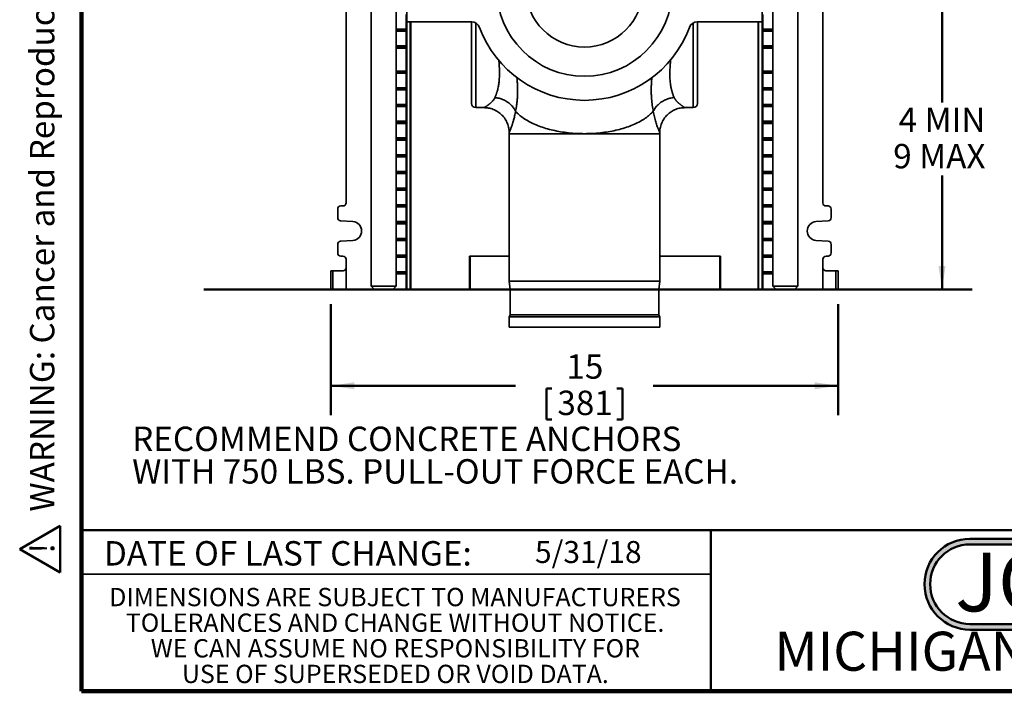
# Model space of a CAD drawing. Units: inches. Extents: x 0.1 to 8.4, y 0.1 to 10.9.
# Drawn here: x 0.1 to 4.3, y 0.1 to 2.9 of the extents above; entities that cross this region are included whole.
import ezdxf

# ---------------------------------------------------------------- set-up
doc = ezdxf.new("R2010")
doc.units = ezdxf.units.IN
doc.header["$MEASUREMENT"] = 0
doc.layers.add('WALL', color=7, linetype='Continuous', lineweight=50)
doc.styles.add('SLDTEXTSTYLE0', font='TXT', dxfattribs={"width": 0.605})
doc.styles.add('SLDTEXTSTYLE1', font='TXT', dxfattribs={"width": 0.7})
doc.dimstyles.new('SLDDIMSTYLE0', dxfattribs={"dimtxt": 0.101115, "dimasz": 0.1, "dimexe": 0, "dimexo": 0.0625, "dimgap": 0.025279, "dimtad": 0, "dimtih": 1, "dimtoh": 1, "dimdec": 0, "dimlfac": 7, "dimrnd": 1e-09, "dimzin": 12, "dimdsep": 46, "dimlunit": 5, "dimtxsty": 'SLDTEXTSTYLE0', "dimsah": 1, "dimcen": 0.09, "dimadec": 0, "dimazin": 3, "dimtfac": 1, "dimtdec": 3, "dimtofl": 0, "dimtmove": 0, "dimatfit": 3, "dimfxl": 0, "dimfrac": 2, "dimtolj": 1, "dimtzin": 12, "dimarcsym": 0})

# ---------------------------------------------------------------- blocks, each defined once
blk = doc.blocks.new('SW_NOTE_0')
at = {"layer": 'WALL', "color": 0}
for p, q in [((-0.1203, 0.0089), (0.0289, 0.2672)), ((0.0289, 0.2672), (0.178, 0.0089)), ((0.178, 0.0089), (-0.1203, 0.0089))]:
    blk.add_line(p, q, dxfattribs=at)
at = {"layer": 'WALL', "color": 0, "insert": (0.0342, 0.2014), "char_height": 0.1562, "attachment_point": 2, "style": 'SLDTEXTSTYLE0'}
blk.add_mtext('!', dxfattribs=at)
blk = doc.blocks.new('prop 65')
at = {"layer": 'WALL', "color": 7}
blk.add_blockref('SW_NOTE_0', (0.1268, -0.0212), dxfattribs=at)
at = {"layer": 'WALL', "insert": (0.3958, 0.1802), "char_height": 0.15625, "attachment_point": 1, "style": 'SLDTEXTSTYLE0'}
blk.add_mtext('WARNING: Cancer and Reproductive Harm - www.P65Warnings.ca.gov', dxfattribs=at)
blk = doc.blocks.new('JOSAM')
at = {"layer": 'WALL'}
h = blk.add_hatch(color=256, dxfattribs=at)
edge = h.paths.add_edge_path(flags=0)
edge.add_line((5.0836, 0.7136), (4.0768, 0.7136))
edge.add_arc((4.0768, 0.5197), 0.194, 90, 270)
edge.add_line((4.0768, 0.3257), (5.0836, 0.3257))
edge.add_arc((5.0836, 0.5197), 0.194, 270, 450)
edge = h.paths.add_edge_path(flags=0)
edge.add_arc((5.0836, 0.5197), 0.17, -90, 90, ccw=False)
edge.add_line((5.0836, 0.3497), (4.0768, 0.3497))
edge.add_arc((4.0768, 0.5197), 0.17, 90, 270, ccw=False)
edge.add_line((4.0768, 0.6897), (5.0836, 0.6897))
for p, q in [((4.0768, 0.7136), (5.0836, 0.7136)), ((4.0768, 0.6897), (5.0836, 0.6897)), ((4.0768, 0.3497), (5.0836, 0.3497)), ((4.0768, 0.3257), (5.0836, 0.3257))]:
    blk.add_line(p, q, dxfattribs=at)
for centre, radius, start, end in [((4.0768, 0.5197), 0.194, 90, 270), ((4.0768, 0.5197), 0.17, 90, 270), ((5.0836, 0.5197), 0.194, 270, 90), ((5.0836, 0.5197), 0.17, 270, 90)]:
    blk.add_arc(centre, radius, start, end, dxfattribs=at)
at = {"layer": 'WALL', "insert": (4.5754, 0.6538), "char_height": 0.25, "attachment_point": 2, "style": 'SLDTEXTSTYLE1'}
blk.add_mtext('JOSAM', dxfattribs=at)
blk = doc.blocks.new('SW_NOTE_3')
at = {"layer": 'WALL', "color": 0, "char_height": 0.104167, "attachment_point": 1, "style": 'SLDTEXTSTYLE0'}
for s, insert in [('RECOMMEND CONCRETE ANCHORS', (0, 0.1343)), ('WITH 750 LBS. PULL-OUT FORCE EACH.', (0, -0.0046))]:
    blk.add_mtext(s, dxfattribs=dict(at, insert=insert))
blk = doc.blocks.new('SW_NOTE_4')
at = {"color": 0, "linetype": 'Continuous', "lineweight": 0, "char_height": 0.078125, "attachment_point": 2, "style": 'SLDTEXTSTYLE0'}
for s, insert in [('DIMENSIONS ARE SUBJECT TO MANUFACTURERS', (1.2866, 0.1007)), ('TOLERANCES AND CHANGE WITHOUT NOTICE.', (1.287, -0.0087)), ('WE CAN ASSUME NO RESPONSIBILITY FOR', (1.2882, -0.118)), ('USE OF SUPERSEDED OR VOID DATA.', (1.2882, -0.2274))]:
    blk.add_mtext(s, dxfattribs=dict(at, insert=insert))
blk = doc.blocks.new('_D')
at = {"layer": 'WALL'}
for p, q in [((3.2512, 3.0635), (4.1974, 3.0635)), ((4.0724, 3.0635), (4.0724, 2.5759)), ((4.0724, 1.7778), (4.0724, 2.2654))]:
    blk.add_line(p, q, dxfattribs=at)
for points in [[(4.0724, 3.0635), (4.0574, 2.9635), (4.0874, 2.9635)], [(4.0724, 1.7778), (4.0874, 1.8778), (4.0574, 1.8778)]]:
    blk.add_solid(points, dxfattribs=at)
at = {"layer": 'WALL', "char_height": 0.10417, "attachment_point": 1, "style": 'SLDTEXTSTYLE0'}
for s, insert in [('4 MIN', (3.8872, 2.5549)), ('9 MAX', (3.864, 2.3997))]:
    blk.add_mtext(s, dxfattribs=dict(at, insert=insert))
blk = doc.blocks.new('_D_1')
at = {"layer": 'WALL'}
for p, q in [((1.4633, 1.7153), (1.4633, 1.2421)), ((3.6284, 1.7153), (3.6284, 1.2421)), ((1.4633, 1.3671), (2.2519, 1.3671)), ((2.3839, 1.3554), (2.3839, 1.2235)), ((2.3839, 1.3554), (2.407, 1.3554)), ((2.7078, 1.3554), (2.6847, 1.3554)), ((2.7078, 1.3554), (2.7078, 1.2235)), ((3.6284, 1.3671), (2.8398, 1.3671)), ((2.3839, 1.2235), (2.407, 1.2235)), ((2.7078, 1.2235), (2.6847, 1.2235))]:
    blk.add_line(p, q, dxfattribs=at)
for points in [[(1.4633, 1.3671), (1.5633, 1.3521), (1.5633, 1.3821)], [(3.6284, 1.3671), (3.5284, 1.3821), (3.5284, 1.3521)]]:
    blk.add_solid(points, dxfattribs=at)
at = {"layer": 'WALL', "char_height": 0.10417, "attachment_point": 1, "style": 'SLDTEXTSTYLE0'}
for s, insert in [('15', (2.4687, 1.5014)), ('381', (2.4302, 1.3462))]:
    blk.add_mtext(s, dxfattribs=dict(at, insert=insert))

msp = doc.modelspace()

# ---------------------------------------------------------------- linework, layer by layer
at = {"color": 7, "linetype": 'Continuous', "lineweight": 100}
for p, q in [((0.3984375, 0.0625), (0.3984375, 10.9375)), ((8.3984375, 0.0625), (0.3984375, 0.0625))]:
    msp.add_line(p, q, dxfattribs=at)
at = {"color": 7, "linetype": 'Continuous', "lineweight": 35}
for p, q in [((1.63512998, 4.05458903), (1.63512998, 1.79208899)), ((1.74227285, 1.79208899), (1.74227285, 4.05458903)), ((3.34941571, 4.05458903), (3.34941571, 1.79208899)), ((3.45655858, 1.79208899), (3.45655858, 4.05458903)), ((1.5279183, 3.37155328), (1.5279183, 2.14833904)), ((3.56377026, 2.14833904), (3.56377026, 3.37155328)), ((1.78678651, 3.01744802), (1.78678651, 1.77780332)), ((3.30490206, 1.77780332), (3.30490206, 3.01744802)), ((1.7850344, 2.95191044), (1.7850344, 2.88941044)), ((3.30665416, 2.88941044), (3.30665416, 2.95191044)), ((1.79584428, 2.92066044), (2.06450815, 2.92066044)), ((1.8021171, 2.92066044), (1.8021171, 1.77780332)), ((1.80386912, 2.92066044), (1.80386912, 1.77780332)), ((2.06370141, 2.77780329), (2.06370141, 2.92066044)), ((3.02718041, 2.92066044), (3.29584428, 2.92066044)), ((3.02798715, 2.92066044), (3.02798715, 2.57244616)), ((3.28781944, 1.77780332), (3.28781944, 2.92066044)), ((3.28957146, 1.77780332), (3.28957146, 2.92066044)), ((1.74227285, 2.88941044), (1.7850344, 2.88941044)), ((1.78565383, 2.88494614), (1.74227285, 2.88494614)), ((1.7850344, 2.88048187), (1.74227285, 2.88048187)), ((1.78565383, 2.88494614), (1.7850344, 2.88941044)), ((1.7850344, 2.88048187), (1.78565383, 2.88494614)), ((1.7850344, 2.88048187), (1.7850344, 2.81798187)), ((3.30603473, 2.88494614), (3.30665416, 2.88941044)), ((3.30603473, 2.88494614), (3.34941571, 2.88494614)), ((3.30665416, 2.88048187), (3.30603473, 2.88494614)), ((3.34941571, 2.88941044), (3.30665416, 2.88941044)), ((3.30665416, 2.81798187), (3.30665416, 2.88048187)), ((3.30665416, 2.88048187), (3.34941571, 2.88048187)), ((1.74227285, 2.81798187), (1.7850344, 2.81798187)), ((1.78565383, 2.81351758), (1.7850344, 2.81798187)), ((3.30603473, 2.81351758), (3.30665416, 2.81798187)), ((3.34941571, 2.81798187), (3.30665416, 2.81798187)), ((1.78565383, 2.81351758), (1.74227285, 2.81351758)), ((1.7850344, 2.80905328), (1.74227285, 2.80905328)), ((1.7850344, 2.80905328), (1.78565383, 2.81351758)), ((1.7850344, 2.80905328), (1.7850344, 2.71083902)), ((2.06370141, 2.57244616), (2.06370141, 2.77780329)), ((3.30665416, 2.80905328), (3.30603473, 2.81351758)), ((3.30603473, 2.81351758), (3.34941571, 2.81351758)), ((3.30665416, 2.71083902), (3.30665416, 2.80905328)), ((3.30665416, 2.80905328), (3.34941571, 2.80905328)), ((1.7850344, 2.71083902), (1.74227285, 2.71083902)), ((1.78565383, 2.70637471), (1.74227285, 2.70637471)), ((1.74227285, 2.70191044), (1.7850344, 2.70191044)), ((1.7850344, 2.71083902), (1.78565383, 2.70637471)), ((1.78565383, 2.70637471), (1.7850344, 2.70191044)), ((1.7850344, 2.70191044), (1.7850344, 2.63941041)), ((3.30665416, 2.71083902), (3.30603473, 2.70637471)), ((3.30603473, 2.70637471), (3.34941571, 2.70637471)), ((3.30603473, 2.70637471), (3.30665416, 2.70191044)), ((3.30665416, 2.71083902), (3.34941571, 2.71083902)), ((3.30665416, 2.63941041), (3.30665416, 2.70191044)), ((3.34941571, 2.70191044), (3.30665416, 2.70191044)), ((1.7850344, 2.63941041), (1.74227285, 2.63941041)), ((1.78565383, 2.63494614), (1.74227285, 2.63494614)), ((1.74227285, 2.63048187), (1.7850344, 2.63048187)), ((1.7850344, 2.63941041), (1.78565383, 2.63494614)), ((1.78565383, 2.63494614), (1.7850344, 2.63048187)), ((1.7850344, 2.63048187), (1.7850344, 2.56798185)), ((3.30665416, 2.63941041), (3.30603473, 2.63494614)), ((3.30603473, 2.63494614), (3.34941571, 2.63494614)), ((3.30603473, 2.63494614), (3.30665416, 2.63048187)), ((3.30665416, 2.63941041), (3.34941571, 2.63941041)), ((3.30665416, 2.56798185), (3.30665416, 2.63048187)), ((3.34941571, 2.63048187), (3.30665416, 2.63048187)), ((1.7850344, 2.56798185), (1.74227285, 2.56798185)), ((1.7850344, 2.56798185), (1.78565383, 2.56351758)), ((3.30665416, 2.56798185), (3.30603473, 2.56351758)), ((3.30665416, 2.56798185), (3.34941571, 2.56798185)), ((1.78565383, 2.56351758), (1.74227285, 2.56351758)), ((1.74227285, 2.5590533), (1.7850344, 2.5590533)), ((1.78565383, 2.56351758), (1.7850344, 2.5590533)), ((1.7850344, 2.5590533), (1.7850344, 2.49655328)), ((2.08155859, 2.55458899), (2.11727302, 2.55458899)), ((2.11750688, 2.55477689), (2.11727285, 2.55458899)), ((2.97441572, 2.55458899), (2.97418419, 2.55477639)), ((2.97441609, 2.55458899), (3.01012998, 2.55458899)), ((3.30603473, 2.56351758), (3.34941571, 2.56351758)), ((3.30603473, 2.56351758), (3.30665416, 2.5590533)), ((3.30665416, 2.49655328), (3.30665416, 2.5590533)), ((3.34941571, 2.5590533), (3.30665416, 2.5590533)), ((1.7850344, 2.49655328), (1.74227285, 2.49655328)), ((1.78565383, 2.49208901), (1.74227285, 2.49208901)), ((1.74227285, 2.48762474), (1.7850344, 2.48762474)), ((1.7850344, 2.49655328), (1.78565383, 2.49208901)), ((1.78565383, 2.49208901), (1.7850344, 2.48762474)), ((1.7850344, 2.48762474), (1.7850344, 2.42512472)), ((3.30665416, 2.49655328), (3.30603473, 2.49208901)), ((3.30603473, 2.49208901), (3.34941571, 2.49208901)), ((3.30603473, 2.49208901), (3.30665416, 2.48762474)), ((3.30665416, 2.49655328), (3.34941571, 2.49655328)), ((3.30665416, 2.42512472), (3.30665416, 2.48762474)), ((3.34941571, 2.48762474), (3.30665416, 2.48762474)), ((2.22441572, 2.44744616), (2.22458044, 2.44774758)), ((2.22441572, 2.44347414), (2.54584428, 2.44347414)), ((2.22441572, 2.44331474), (2.22441572, 1.81351758)), ((2.54584428, 2.44347414), (2.86727285, 2.44347414)), ((2.86727285, 1.81351758), (2.86727285, 2.44330925)), ((1.7850344, 2.42512472), (1.74227285, 2.42512472)), ((1.78565383, 2.42066045), (1.74227285, 2.42066045)), ((1.74227285, 2.41619613), (1.7850344, 2.41619613)), ((1.7850344, 2.42512472), (1.78565383, 2.42066045)), ((1.78565383, 2.42066045), (1.7850344, 2.41619613)), ((1.7850344, 2.41619613), (1.7850344, 2.35369615)), ((3.30665416, 2.42512472), (3.30603473, 2.42066045)), ((3.30603473, 2.42066045), (3.34941571, 2.42066045)), ((3.30603473, 2.42066045), (3.30665416, 2.41619613)), ((3.30665416, 2.42512472), (3.34941571, 2.42512472)), ((3.30665416, 2.35369615), (3.30665416, 2.41619613)), ((3.34941571, 2.41619613), (3.30665416, 2.41619613)), ((1.7850344, 2.35369615), (1.74227285, 2.35369615)), ((1.78565383, 2.34923184), (1.74227285, 2.34923184)), ((1.74227285, 2.34476761), (1.7850344, 2.34476761)), ((1.7850344, 2.35369615), (1.78565383, 2.34923184)), ((1.78565383, 2.34923184), (1.7850344, 2.34476761)), ((1.7850344, 2.34476761), (1.7850344, 2.28226755)), ((3.30665416, 2.35369615), (3.30603473, 2.34923184)), ((3.30603473, 2.34923184), (3.34941571, 2.34923184)), ((3.30603473, 2.34923184), (3.30665416, 2.34476761)), ((3.30665416, 2.35369615), (3.34941571, 2.35369615)), ((3.30665416, 2.28226755), (3.30665416, 2.34476761)), ((3.34941571, 2.34476761), (3.30665416, 2.34476761)), ((1.7850344, 2.28226755), (1.74227285, 2.28226755)), ((1.78565383, 2.27780332), (1.74227285, 2.27780332)), ((1.74227285, 2.273339), (1.7850344, 2.273339)), ((1.7850344, 2.28226755), (1.78565383, 2.27780332)), ((1.78565383, 2.27780332), (1.7850344, 2.273339)), ((1.7850344, 2.273339), (1.7850344, 2.21083902)), ((3.30665416, 2.28226755), (3.30603473, 2.27780332)), ((3.30603473, 2.27780332), (3.34941571, 2.27780332)), ((3.30603473, 2.27780332), (3.30665416, 2.273339)), ((3.30665416, 2.28226755), (3.34941571, 2.28226755)), ((3.30665416, 2.21083902), (3.30665416, 2.273339)), ((3.34941571, 2.273339), (3.30665416, 2.273339)), ((1.7850344, 2.21083902), (1.74227285, 2.21083902)), ((1.78565383, 2.20637471), (1.74227285, 2.20637471)), ((1.74227285, 2.20191039), (1.7850344, 2.20191039)), ((1.7850344, 2.21083902), (1.78565383, 2.20637471)), ((1.78565383, 2.20637471), (1.7850344, 2.20191039)), ((1.7850344, 2.20191039), (1.7850344, 2.13941042)), ((3.30665416, 2.21083902), (3.30603473, 2.20637471)), ((3.30603473, 2.20637471), (3.34941571, 2.20637471)), ((3.30603473, 2.20637471), (3.30665416, 2.20191039)), ((3.30665416, 2.21083902), (3.34941571, 2.21083902)), ((3.30665416, 2.13941042), (3.30665416, 2.20191039)), ((3.34941571, 2.20191039), (3.30665416, 2.20191039)), ((1.49237635, 2.12155333), (1.49237635, 2.08493603)), ((1.51459006, 2.13494619), (1.50570459, 2.13494619)), ((1.7850344, 2.13941042), (1.74227285, 2.13941042)), ((1.78565383, 2.13494619), (1.74227285, 2.13494619)), ((1.74227285, 2.13048187), (1.7850344, 2.13048187)), ((1.7850344, 2.13941042), (1.78565383, 2.13494619)), ((1.78565383, 2.13494619), (1.7850344, 2.13048187)), ((1.7850344, 2.13048187), (1.7850344, 2.06798189)), ((3.30665416, 2.13941042), (3.30603473, 2.13494619)), ((3.30603473, 2.13494619), (3.34941571, 2.13494619)), ((3.30603473, 2.13494619), (3.30665416, 2.13048187)), ((3.30665416, 2.13941042), (3.34941571, 2.13941042)), ((3.30665416, 2.06798189), (3.30665416, 2.13048187)), ((3.34941571, 2.13048187), (3.30665416, 2.13048187)), ((3.58598397, 2.13494619), (3.5770985, 2.13494619)), ((3.59931221, 2.08493603), (3.59931221, 2.12155333)), ((1.50477574, 2.07157569), (1.55736142, 2.06788417)), ((1.7850344, 2.06798189), (1.74227285, 2.06798189)), ((1.78565383, 2.06351758), (1.74227285, 2.06351758)), ((1.7850344, 2.06798189), (1.78565383, 2.06351758)), ((1.78565383, 2.06351758), (1.7850344, 2.05905326)), ((3.30665416, 2.06798189), (3.30603473, 2.06351758)), ((3.30603473, 2.06351758), (3.34941571, 2.06351758)), ((3.30603473, 2.06351758), (3.30665416, 2.05905326)), ((3.30665416, 2.06798189), (3.34941571, 2.06798189)), ((3.53432714, 2.06788417), (3.58691282, 2.07157569)), ((1.74227285, 2.05905326), (1.7850344, 2.05905326)), ((1.7850344, 2.05905326), (1.7850344, 1.99655328)), ((3.30665416, 1.99655328), (3.30665416, 2.05905326)), ((3.34941571, 2.05905326), (3.30665416, 2.05905326)), ((1.55736142, 1.98772238), (1.50477574, 1.98403086)), ((1.7850344, 1.99655328), (1.74227285, 1.99655328)), ((1.78565383, 1.99208897), (1.74227285, 1.99208897)), ((1.74227285, 1.98762474), (1.7850344, 1.98762474)), ((1.7850344, 1.99655328), (1.78565383, 1.99208897)), ((1.78565383, 1.99208897), (1.7850344, 1.98762474)), ((1.7850344, 1.98762474), (1.7850344, 1.92512468)), ((3.30665416, 1.99655328), (3.30603473, 1.99208897)), ((3.30603473, 1.99208897), (3.34941571, 1.99208897)), ((3.30603473, 1.99208897), (3.30665416, 1.98762474)), ((3.30665416, 1.99655328), (3.34941571, 1.99655328)), ((3.30665416, 1.92512468), (3.30665416, 1.98762474)), ((3.34941571, 1.98762474), (3.30665416, 1.98762474)), ((3.58691282, 1.98403086), (3.53432714, 1.98772238)), ((1.49237635, 1.9706706), (1.49237635, 1.93405331)), ((3.59931221, 1.93405331), (3.59931221, 1.9706706)), ((1.50570459, 1.92066045), (1.51459006, 1.92066045)), ((1.5279183, 1.90726759), (1.5279183, 1.87155333)), ((1.7850344, 1.92512468), (1.74227285, 1.92512468)), ((1.78565383, 1.92066045), (1.74227285, 1.92066045)), ((1.74227285, 1.91619613), (1.7850344, 1.91619613)), ((1.7850344, 1.92512468), (1.78565383, 1.92066045)), ((1.78565383, 1.92066045), (1.7850344, 1.91619613)), ((1.7850344, 1.91619613), (1.7850344, 1.85369615)), ((2.05477287, 1.92066045), (2.05477287, 1.77780332)), ((2.05477287, 1.92066045), (2.05762999, 1.92066045)), ((2.05762999, 1.92066045), (2.05762999, 1.77780332)), ((2.05762999, 1.92066045), (2.22441572, 1.92066045)), ((2.86727285, 1.92066045), (3.12334427, 1.92066045)), ((3.12334427, 1.92066045), (3.12334427, 1.77780332)), ((3.12334427, 1.92066045), (3.12620143, 1.92066045)), ((3.12620143, 1.92066045), (3.12620143, 1.77780332)), ((3.30665416, 1.92512468), (3.30603473, 1.92066045)), ((3.30603473, 1.92066045), (3.34941571, 1.92066045)), ((3.30603473, 1.92066045), (3.30665416, 1.91619613)), ((3.30665416, 1.92512468), (3.34941571, 1.92512468)), ((3.30665416, 1.85369615), (3.30665416, 1.91619613)), ((3.34941571, 1.91619613), (3.30665416, 1.91619613)), ((3.56377026, 1.87155333), (3.56377026, 1.90726759)), ((3.5770985, 1.92066045), (3.58598397, 1.92066045)), ((1.46327542, 1.85816047), (1.46327542, 1.77780332)), ((1.46327542, 1.85816047), (1.47196478, 1.85816047)), ((1.47196478, 1.85816047), (1.47196478, 1.77780332)), ((1.47196478, 1.85816047), (1.51557565, 1.85816047)), ((1.5279183, 1.87155333), (1.5279183, 1.77780332)), ((1.7850344, 1.85369615), (1.74227285, 1.85369615)), ((1.7850344, 1.85369615), (1.78565383, 1.84923184)), ((3.30665416, 1.85369615), (3.30603473, 1.84923184)), ((3.30665416, 1.85369615), (3.34941571, 1.85369615)), ((3.56377026, 1.77780332), (3.56377026, 1.87155333)), ((3.57611291, 1.85816047), (3.61972378, 1.85816047)), ((3.61972378, 1.77780332), (3.61972378, 1.85816047)), ((3.61972378, 1.85816047), (3.62841314, 1.85816047)), ((3.62841314, 1.77780332), (3.62841314, 1.85816047)), ((1.78565383, 1.84923184), (1.74227285, 1.84923184)), ((1.74227285, 1.84476761), (1.7850344, 1.84476761)), ((1.78565383, 1.84923184), (1.7850344, 1.84476761)), ((1.7850344, 1.84476761), (1.7850344, 1.77780332)), ((2.22441572, 1.81351758), (2.22887999, 1.77780332)), ((2.86727285, 1.81351758), (2.22441572, 1.81351758)), ((2.86280857, 1.77780332), (2.86727285, 1.81351758)), ((3.30603473, 1.84923184), (3.34941571, 1.84923184)), ((3.30603473, 1.84923184), (3.30665416, 1.84476761)), ((3.30665416, 1.77780332), (3.30665416, 1.84476761)), ((3.34941571, 1.84476761), (3.30665416, 1.84476761)), ((1.47196478, 1.77780332), (1.46327542, 1.77780332)), ((1.5279183, 1.77780332), (1.47196478, 1.77780332)), ((1.64941573, 1.77780332), (1.5279183, 1.77780332)), ((1.63512998, 1.79208899), (1.64941573, 1.77780332)), ((1.63512998, 1.79208899), (1.69697684, 1.79208899)), ((1.69477007, 1.77780332), (1.64941573, 1.77780332)), ((1.72798718, 1.77780332), (1.69477007, 1.77780332)), ((1.69697684, 1.79208899), (1.74227285, 1.79208899)), ((1.72798718, 1.77780332), (1.74227285, 1.79208899)), ((1.72798718, 1.77780332), (1.7850344, 1.77780332)), ((1.7850344, 1.77780332), (1.78678651, 1.77780332)), ((1.78678651, 1.77780332), (1.8021171, 1.77780332)), ((1.8021171, 1.77780332), (1.80386912, 1.77780332)), ((2.05477287, 1.77780332), (2.05762999, 1.77780332)), ((2.05762999, 1.77780332), (2.22887999, 1.77780332)), ((2.22887999, 1.77780332), (2.22887999, 1.67066045)), ((2.86280857, 1.77780332), (2.22887999, 1.77780332)), ((2.86280857, 1.67066045), (2.86280857, 1.77780332)), ((2.86280857, 1.77780332), (3.12334427, 1.77780332)), ((3.12334427, 1.77780332), (3.12620143, 1.77780332)), ((3.28781944, 1.77780332), (3.28957146, 1.77780332)), ((3.30490206, 1.77780332), (3.28957146, 1.77780332)), ((3.30490206, 1.77780332), (3.30665416, 1.77780332)), ((3.36370139, 1.77780332), (3.30665416, 1.77780332)), ((3.34941571, 1.79208899), (3.36370139, 1.77780332)), ((3.34941571, 1.79208899), (3.41102858, 1.79208899)), ((3.40888425, 1.77780332), (3.36370139, 1.77780332)), ((3.44227283, 1.77780332), (3.40888425, 1.77780332)), ((3.41102858, 1.79208899), (3.45655858, 1.79208899)), ((3.44227283, 1.77780332), (3.45655858, 1.79208899)), ((3.44227283, 1.77780332), (3.56377026, 1.77780332)), ((3.61972378, 1.77780332), (3.56377026, 1.77780332)), ((3.62841314, 1.77780332), (3.61972378, 1.77780332)), ((2.22887999, 1.67066045), (2.22441572, 1.6617319)), ((2.22441572, 1.6617319), (2.22441572, 1.61708901)), ((2.86727285, 1.6617319), (2.22441572, 1.6617319)), ((2.86280857, 1.67066045), (2.22887999, 1.67066045)), ((2.86727285, 1.6617319), (2.86280857, 1.67066045)), ((2.86727285, 1.61708901), (2.86727285, 1.6617319)), ((2.86727285, 1.61708901), (2.22441572, 1.61708901)), ((0.3984375, 0.5625), (3.0859375, 0.5625))]:
    msp.add_line(p, q, dxfattribs=at)
at = {"color": 8, "linetype": 'Continuous', "lineweight": 35}
for p, q in [((2.08155859, 2.91632756), (2.08155859, 2.77780329)), ((3.01012998, 2.55458899), (3.01012998, 2.91632756)), ((2.08155859, 2.77780329), (2.08155859, 2.55458899))]:
    msp.add_line(p, q, dxfattribs=at)
at = {"color": 7, "linetype": 'Continuous', "lineweight": 50}
for p, q in [((0.3984375, 0.75), (8.3984375, 0.75)), ((3.0859375, 0.75), (3.0859375, 0.0625))]:
    msp.add_line(p, q, dxfattribs=at)
at = {"color": 7, "linetype": 'Continuous', "lineweight": 35, "flags": 128}
for points in [[(2.25165031, 2.53944621), (2.25523778, 2.53551496), (2.25903535, 2.53163337), (2.26304025, 2.5278042), (2.2672496, 2.52403025), (2.27166034, 2.52031431), (2.27626929, 2.51665896), (2.28107313, 2.51306688), (2.28606837, 2.50954068), (2.29125141, 2.5060829), (2.29661848, 2.50269603), (2.30216573, 2.49938254), (2.30788914, 2.49614484), (2.31378459, 2.49298522), (2.31984779, 2.48990601), (2.32607434, 2.48690939), (2.3324598, 2.48399755), (2.33899949, 2.48117261), (2.34568873, 2.4784366), (2.35252265, 2.47579152), (2.35949633, 2.47323925), (2.36660473, 2.47078161), (2.3738427, 2.46842047), (2.38120501, 2.46615743), (2.38868634, 2.4639942), (2.39628129, 2.46193231), (2.40398436, 2.45997324), (2.41178997, 2.45811843), (2.4196925, 2.45636926), (2.42768622, 2.45472691), (2.43576537, 2.45319262), (2.44392409, 2.45176746), (2.45215649, 2.4504525), (2.46045662, 2.44924872), (2.46881847, 2.4481569), (2.47723601, 2.44717789), (2.48570315, 2.4463124), (2.49421376, 2.44556102), (2.5027617, 2.44492432), (2.51134078, 2.44440278), (2.51994481, 2.44399673), (2.52856756, 2.44370646), (2.5372028, 2.44353226), (2.54584428, 2.44347414)], [(2.54584428, 2.44347414), (2.55447116, 2.44353205), (2.56309182, 2.4437057), (2.57170005, 2.44399497), (2.58028966, 2.44439964), (2.58885445, 2.44491942), (2.59738825, 2.44555398), (2.60588491, 2.44630285), (2.61433832, 2.44716545), (2.62274238, 2.44814115), (2.63109104, 2.44922932), (2.63937828, 2.45042912), (2.64759812, 2.45173968), (2.65574467, 2.45316011), (2.66381203, 2.45468932), (2.6717944, 2.45632627), (2.67968602, 2.45806974), (2.68748121, 2.45991847), (2.69517437, 2.46187112), (2.70275993, 2.46392636), (2.71023244, 2.46608263), (2.71758651, 2.46833838), (2.72481684, 2.47069206), (2.73191824, 2.47314187), (2.73888558, 2.47568613), (2.74571382, 2.47832295), (2.75239807, 2.48105046), (2.75893351, 2.48386668), (2.76531542, 2.4867696), (2.77153921, 2.48975708), (2.77760039, 2.49282703), (2.78349459, 2.49597723), (2.78921758, 2.49920541), (2.79476522, 2.50250918), (2.80013354, 2.5058862), (2.80531863, 2.50933409), (2.81031678, 2.51285028), (2.81512438, 2.5164323), (2.81973797, 2.52007755), (2.82415425, 2.5237834), (2.82837, 2.52754715), (2.83238221, 2.53136614), (2.83618796, 2.5352376), (2.83978454, 2.53915875)]]:
    msp.add_lwpolyline(points, dxfattribs=at)
at = {"color": 7, "linetype": 'Continuous', "lineweight": 35}
for radius in [0.375, 0.25]:
    msp.add_circle((2.54584428, 3.06351758), radius, dxfattribs=at)
for centre, radius, start, end in [((1.79584428, 2.95637472), 0.03571429, 255.308245, 270), ((2.06450815, 2.88494615), 0.03571429, 20.3544064, 90), ((3.02718041, 2.88494615), 0.03571429, 90, 159.6455936), ((3.29584428, 2.95637472), 0.03571429, 270, 284.691755), ((2.54584428, 3.06351758), 0.47767857, 200.3544064, 339.6455936), ((2.08155857, 2.57244615), 0.01785714, 180, 270), ((3.01013, 2.57244615), 0.01785714, 270, 0), ((1.51456083, 2.14830367), 0.01335752, 270.12537976, 0.15172256), ((3.57713388, 2.14830979), 0.01336365, 179.87458586, 269.84831181), ((1.50574022, 2.12158234), 0.0133639, 90.15272716, 180.12437517), ((3.58595456, 2.12158852), 0.0133577, 359.84904646, 89.87385122), ((1.50573928, 2.08490387), 0.01336296, 179.86210467, 265.86511829), ((1.55440354, 2.02780327), 0.04018989, 274.22064882, 85.77935118), ((3.53728499, 2.02780327), 0.04018989, 94.2206007, 265.7793993), ((3.58594308, 2.08490963), 0.01336916, 274.15963083, 0.11314621), ((1.50574535, 1.97069705), 0.01336902, 94.15909431, 180.11332431), ((3.58594929, 1.97070268), 0.01336296, 359.86246258, 85.86511879), ((1.50573386, 1.93401797), 0.01335755, 179.84841747, 269.87448021), ((3.5859485, 1.93402414), 0.01336374, 270.15206195, 0.12504037), ((1.51455468, 1.90729684), 0.01336365, 359.87458586, 89.84831181), ((3.57712777, 1.90730292), 0.01335755, 90.12553286, 180.15156947)]:
    msp.add_arc(centre, radius, start, end, dxfattribs=at)
for centre, start_param, end_param in [((1.51557563, 1.87155329), 3.1415926536, 4.7123889804), ((3.57611294, 1.87155329), 1.5707963268, 3.1415926536)]:
    msp.add_ellipse(centre, major_axis=(0, 0.01339286), ratio=0.9215881163, start_param=start_param, end_param=end_param, dxfattribs=at)
at = {"color": 8, "linetype": 'Continuous', "lineweight": 35}
for points, knots in [([(2.16352855, 2.59772647), (2.16410432, 2.59908723), (2.1652226, 2.60173014), (2.16682077, 2.60577435), (2.16829682, 2.60969445), (2.16964921, 2.61347722), (2.17087828, 2.61709488), (2.17198408, 2.62052619), (2.17307236, 2.62409942), (2.17459326, 2.62946163), (2.17643835, 2.6368238), (2.17835168, 2.64604816), (2.17991073, 2.6553923), (2.18112871, 2.66490341), (2.18203292, 2.67464381), (2.18263097, 2.68458135), (2.18291555, 2.69424343), (2.1829674, 2.70369497), (2.18284736, 2.71274211), (2.18265906, 2.71925501), (2.1825231, 2.7229933), (2.18247778, 2.72418466), (2.18243006, 2.72538359), (2.18238011, 2.72659009), (2.18232764, 2.72780413), (2.18223789, 2.72982613), (2.18207876, 2.73295766), (2.18181889, 2.73750684), (2.18148521, 2.74297771), (2.18109337, 2.74913359), (2.18080618, 2.75347941), (2.18066061, 2.75568226)], [0, 0, 0, 0, 0.037211252, 0.072272552, 0.1051845684, 0.1359480645, 0.1645636304, 0.1910323412, 0.215355473, 0.2454136705, 0.3095317835, 0.3718577785, 0.4324329154, 0.4912491149, 0.5502187549, 0.6093854662, 0.6668190779, 0.7169150069, 0.7694498014, 0.817711194, 0.8241728293, 0.8306673463, 0.8371946192, 0.8437546995, 0.8503475813, 0.8569733778, 0.8766561095, 0.9011891841, 0.9305731099, 0.9648083199, 1, 1, 1, 1]), ([(2.91387225, 2.75915589), (2.91383351, 2.75872836), (2.91369263, 2.75717331), (2.91345904, 2.75452705), (2.9131744, 2.75125), (2.91288189, 2.74779755), (2.91258485, 2.74419141), (2.91228806, 2.74045401), (2.91201581, 2.73688178), (2.91176817, 2.73347435), (2.91154521, 2.73023113), (2.9113466, 2.72715139), (2.91100118, 2.72133874), (2.9106021, 2.71296054), (2.91030997, 2.70224954), (2.91026836, 2.69206543), (2.91049769, 2.68217182), (2.91103706, 2.67244329), (2.91189149, 2.66288951), (2.91291445, 2.65475346), (2.91399394, 2.64790531), (2.91503621, 2.64221846), (2.91621843, 2.63657817), (2.91754081, 2.63099725), (2.9189339, 2.62574799), (2.92045251, 2.62057712), (2.92214019, 2.61533694), (2.92411958, 2.60969334), (2.926364, 2.6037668), (2.92798108, 2.59992527), (2.92882369, 2.59792355)], [0, 0, 0, 0, 0.0067157887, 0.0244275839, 0.0416326032, 0.0583306977, 0.0788939735, 0.0986329835, 0.1175478977, 0.1356391832, 0.1529069139, 0.1693513699, 0.1849730464, 0.2462923932, 0.30494591, 0.3609594932, 0.4165678027, 0.4737417928, 0.5309670536, 0.5882895875, 0.6247462613, 0.6618975877, 0.6997542409, 0.7383263368, 0.7776234909, 0.8121058523, 0.8525999164, 0.8974113363, 0.946543821, 1, 1, 1, 1]), ([(2.25765911, 2.68260539), (2.25786281, 2.68051051), (2.25862095, 2.67271331), (2.25947119, 2.65948541), (2.26018335, 2.6429109), (2.2603846, 2.62659921), (2.26010279, 2.61061815), (2.25931389, 2.59508923), (2.25804556, 2.58007976), (2.25632398, 2.56571578), (2.2542085, 2.55204579), (2.25250201, 2.54364102), (2.25165031, 2.53944621)], [0, 0, 0, 0, 0.0380835351, 0.1417480034, 0.2464747411, 0.3526235875, 0.4598180641, 0.5673352253, 0.6755367565, 0.7843324821, 0.8923606968, 1, 1, 1, 1]), ([(2.83978454, 2.53915875), (2.83895199, 2.5432517), (2.83729077, 2.5514185), (2.83520716, 2.56458221), (2.83349056, 2.57834894), (2.83219857, 2.59277964), (2.83134875, 2.60784935), (2.8309633, 2.62337834), (2.83102781, 2.63921109), (2.8315651, 2.65523421), (2.83237953, 2.6695826), (2.83318923, 2.67870918), (2.83350816, 2.68230397)], [0, 0, 0, 0, 0.1048117217, 0.209134247, 0.3132955968, 0.4176254598, 0.5224522625, 0.6280995458, 0.7312452949, 0.8332077294, 0.9343036588, 1, 1, 1, 1])]:
    msp.add_open_spline(points, degree=3, knots=knots, dxfattribs=at)
at = {"color": 7, "linetype": 'Continuous', "lineweight": 35}
for points, knots in [([(2.11727285, 2.55458899), (2.11735941, 2.55463941), (2.11753485, 2.55474159), (2.11857917, 2.55537251), (2.11952052, 2.55595467), (2.12007394, 2.55629934), (2.12068725, 2.55668417), (2.12136125, 2.55710989), (2.12209585, 2.55757713), (2.12346642, 2.5584555), (2.12577966, 2.55995009), (2.12834534, 2.56167308), (2.1301622, 2.56293307), (2.13098405, 2.56350899), (2.13183417, 2.56411122), (2.13271258, 2.56474025), (2.13361924, 2.56539691), (2.1345541, 2.56608174), (2.13551726, 2.56679542), (2.1366763, 2.56766433), (2.13812697, 2.5687672), (2.13995968, 2.57019882), (2.14208891, 2.57192406), (2.14444479, 2.5739129), (2.14677639, 2.5759852), (2.14884976, 2.57792995), (2.15052542, 2.5795735), (2.15217578, 2.58126197), (2.15434667, 2.58362657), (2.156983, 2.58680579), (2.15964371, 2.59053911), (2.16184971, 2.59413048), (2.16298843, 2.59656956), (2.16352855, 2.59772647)], [0, 0, 0, 0, 0.07227715543, 0.14647709178, 0.16628919833, 0.1862703785, 0.20642829754, 0.22676912546, 0.24730044151, 0.2680286996, 0.33404907782, 0.4058358022, 0.4206288696, 0.4356502368, 0.4509013149, 0.46638289065, 0.48209542427, 0.49804012368, 0.51421702498, 0.53062739846, 0.55560119083, 0.58498054422, 0.61876632008, 0.65698524876, 0.69612875412, 0.72866680352, 0.75535216351, 0.77618462272, 0.80845119995, 0.86316858954, 0.91328747775, 0.95887046633, 1, 1, 1, 1]), ([(2.25165031, 2.53944621), (2.25046775, 2.54183024), (2.2480732, 2.54665765), (2.24343485, 2.55368261), (2.23798485, 2.56053558), (2.231685, 2.56708315), (2.22462241, 2.57321541), (2.21688437, 2.57882465), (2.20858859, 2.58381957), (2.19986809, 2.5881256), (2.19086686, 2.59169763), (2.18173128, 2.59449094), (2.17260323, 2.59657055), (2.16652855, 2.59734433), (2.16352855, 2.59772647)], [0, 0, 0, 0, 0.0795661541, 0.1611128472, 0.2443169601, 0.3288081909, 0.4141806144, 0.4999998967, 0.5858194246, 0.6711914138, 0.7556828027, 0.838886676, 0.9204335345, 1, 1, 1, 1]), ([(2.92882369, 2.59792355), (2.92579469, 2.59753664), (2.91966154, 2.59675323), (2.91044569, 2.59465276), (2.9012223, 2.59183374), (2.89213404, 2.58823092), (2.88332825, 2.58388917), (2.87494975, 2.57885395), (2.86713238, 2.57320007), (2.85999467, 2.56701933), (2.85362462, 2.56041982), (2.84811002, 2.55351198), (2.84341282, 2.54642993), (2.84098405, 2.54156259), (2.83978454, 2.53915875)], [0, 0, 0, 0, 0.0795788412, 0.1611319016, 0.2443365452, 0.3288241911, 0.4141891832, 0.4999999696, 0.5858106114, 0.6711758339, 0.7556634537, 0.8388679171, 0.9204212651, 1, 1, 1, 1]), ([(2.92882369, 2.59792355), (2.92915229, 2.59719961), (2.92983298, 2.59569997), (2.93105203, 2.59346797), (2.93245538, 2.59116204), (2.93405743, 2.58880085), (2.93585398, 2.58639439), (2.93784691, 2.58395625), (2.93974935, 2.58181855), (2.94153028, 2.57995616), (2.94324797, 2.57824005), (2.9452832, 2.57629108), (2.94757242, 2.57421021), (2.94950308, 2.57254326), (2.95091023, 2.571362), (2.95182215, 2.57060967), (2.95268141, 2.56991184), (2.9534882, 2.5692661), (2.95424233, 2.56867019), (2.95494397, 2.56812188), (2.9561296, 2.56720347), (2.95776264, 2.565959), (2.95978643, 2.56445571), (2.96166728, 2.56309237), (2.96340518, 2.56186163), (2.96500029, 2.56075596), (2.9664523, 2.55976832), (2.96776192, 2.55889119), (2.96949584, 2.55774054), (2.97141422, 2.55648411), (2.97313108, 2.55538603), (2.97421147, 2.55471253), (2.97434812, 2.55462988), (2.97441572, 2.55458899)], [0, 0, 0, 0, 0.0255285417, 0.0528820986, 0.082084805, 0.1131557039, 0.1461112867, 0.1809647031, 0.2177277006, 0.2420880718, 0.2680450555, 0.3005873397, 0.3397152526, 0.377274171, 0.3927416205, 0.4074304754, 0.4213407827, 0.434472611, 0.4468257812, 0.4584009855, 0.4691979458, 0.5060014684, 0.5416290891, 0.5760893326, 0.6093919421, 0.6415475116, 0.6725673874, 0.7024647849, 0.7312540908, 0.8011108332, 0.8689992493, 0.9351960353, 1, 1, 1, 1]), ([(2.11727285, 2.55458899), (2.12048625, 2.55450527), (2.12702123, 2.55433501), (2.13689486, 2.55292762), (2.14688377, 2.55059401), (2.15684391, 2.54720231), (2.16661698, 2.54275574), (2.17603735, 2.53725975), (2.18494001, 2.53076219), (2.19316961, 2.52334287), (2.20058893, 2.51511325), (2.2070865, 2.50621058), (2.21258249, 2.49679023), (2.21702901, 2.48701715), (2.22042074, 2.47705702), (2.22275431, 2.46706811), (2.22416172, 2.45719448), (2.22433199, 2.4506595), (2.22441572, 2.44744608)], [0, 0, 0, 0, 0.0572841376, 0.1164966672, 0.1774682811, 0.2399873296, 0.3038026113, 0.3686253301, 0.4341374587, 0.4999999033, 0.5658626163, 0.6313747449, 0.6961974637, 0.7600124154, 0.8225317398, 0.8835033252, 0.942715608, 1, 1, 1, 1]), ([(2.25165031, 2.53944621), (2.2510653, 2.53605629), (2.249907, 2.52934432), (2.24778164, 2.5194058), (2.24545756, 2.50979586), (2.24327669, 2.50170381), (2.24135623, 2.49506818), (2.23974061, 2.48975747), (2.23811456, 2.48464541), (2.23649343, 2.47974844), (2.2347287, 2.47460256), (2.23285079, 2.46932659), (2.23091951, 2.46409366), (2.22914121, 2.45941661), (2.22767149, 2.45564251), (2.22650421, 2.45269257), (2.22561237, 2.45046196), (2.22494313, 2.44879604), (2.22450041, 2.44768985), (2.22444422, 2.44752811), (2.22441572, 2.44744608)], [0, 0, 0, 0, 0.077115382, 0.1526869705, 0.2271702357, 0.300101328, 0.3447830616, 0.3891293316, 0.4332158761, 0.4771189441, 0.5209173047, 0.5782687339, 0.6357822766, 0.6936890333, 0.7522531541, 0.7997862884, 0.8481141493, 0.8974381525, 0.9479835278, 1, 1, 1, 1]), ([(2.86727285, 2.44744608), (2.86724405, 2.44752718), (2.86718729, 2.44768703), (2.86674014, 2.44877725), (2.86606452, 2.45041852), (2.8651647, 2.45261545), (2.86413554, 2.45515512), (2.86303484, 2.45790941), (2.86190743, 2.46077358), (2.86069803, 2.46390085), (2.85942107, 2.46727118), (2.85809021, 2.47086634), (2.85617536, 2.47617692), (2.85362687, 2.48357209), (2.85049685, 2.49339394), (2.84742559, 2.50399456), (2.84453001, 2.51524555), (2.84188061, 2.52707193), (2.84048861, 2.53509879), (2.83978454, 2.53915875)], [0, 0, 0, 0, 0.0521793723, 0.1028539335, 0.1522655324, 0.2006314048, 0.2481470414, 0.2872218771, 0.32591791, 0.3643180822, 0.4024976746, 0.4405265991, 0.4784691944, 0.5615022319, 0.6451186578, 0.729857706, 0.8183244445, 0.9081092582, 1, 1, 1, 1]), ([(2.97441572, 2.55458899), (2.97120231, 2.55450527), (2.96466733, 2.55433501), (2.9547937, 2.55292762), (2.94480479, 2.55059401), (2.93484467, 2.54720231), (2.92507161, 2.54275578), (2.91565126, 2.53725979), (2.90674858, 2.53076224), (2.89851902, 2.52334286), (2.89109964, 2.5151133), (2.88460209, 2.50621062), (2.87910609, 2.49679027), (2.87465958, 2.48701719), (2.87126781, 2.47705707), (2.86893428, 2.46706814), (2.86752687, 2.45719453), (2.86735658, 2.45065957), (2.86727285, 2.44744616)], [0, 0, 0, 0, 0.05728416608, 0.11649672503, 0.17746836916, 0.23998744868, 0.30380243212, 0.36862518306, 0.43413734415, 0.49999998819, 0.56586263223, 0.63137479333, 0.69619754429, 0.76001252775, 0.82253192332, 0.88350351048, 0.9427158227, 1, 1, 1, 1]), ([(2.22441572, 2.44744616), (2.22441572, 2.44675599), (2.22441572, 2.44543199), (2.22441572, 2.44410797), (2.22441572, 2.44347414)], [0, 0, 0, 0, 0.5212814031, 1, 1, 1, 1]), ([(2.86727285, 2.44347414), (2.86727285, 2.44410797), (2.86727285, 2.44543196), (2.86727285, 2.44675593), (2.86727285, 2.44744608)], [0, 0, 0, 0, 0.4787286977, 1, 1, 1, 1])]:
    msp.add_open_spline(points, degree=3, knots=knots, dxfattribs=at)
at = {"layer": 'WALL'}
msp.add_line((4.20060561, 1.77780329), (0.92106924, 1.77780329), dxfattribs=at)

# ---------------------------------------------------------------- block references
at = {"color": 7, "linetype": 'Continuous', "lineweight": 0}
msp.add_blockref('SW_NOTE_4', (0.45038126, 0.40322916), dxfattribs=at)
at = {"layer": 'WALL', "xscale": 0.6666666666666666, "yscale": 0.6666666666666666, "zscale": 0.6666666666666666, "rotation": 90.0000000000002}
msp.add_blockref('prop 65', (0.29861828, 0.56584316), dxfattribs=at)
at = {"layer": 'WALL'}
for name, p in [('SW_NOTE_3', (0.61473415, 1.05829913)), ('JOSAM', (0.11482337, 0))]:
    msp.add_blockref(name, p, dxfattribs=at)

# ---------------------------------------------------------------- texts
at = {"color": 7, "linetype": 'Continuous', "lineweight": 0, "attachment_point": 2, "style": 'SLDTEXTSTYLE0'}
for s, insert, char_height in [('DATE OF LAST CHANGE:', (1.27957774, 0.70374066), 0.1041666667), ('MICHIGAN CITY, INDIANA', (4.66492553, 0.31703368), 0.1666666667)]:
    msp.add_mtext(s, dxfattribs=dict(at, insert=insert, char_height=char_height))
at = {"color": 7, "linetype": 'Continuous', "lineweight": 18, "insert": (2.33467811, 0.70409772), "char_height": 0.09375, "attachment_point": 1, "style": 'SLDTEXTSTYLE0'}
msp.add_mtext('5/31/18', dxfattribs=at)

# ---------------------------------------------------------------- dimensions: what is measured, and where the dimension line sits
at = {"layer": 'WALL'}
dim = msp.add_linear_dim(base=(4.07235417, 1.77780329), p1=(3.18870142, 3.06351758), p2=(4.20060561, 1.77780329), angle=90, text='4 MIN\\P9 MAX', dimstyle='SLDDIMSTYLE0', dxfattribs=at)
dim.commit()
dim.dimension.update_dxf_attribs({"geometry": '_D', "text_midpoint": (4.07235417, 2.42066043), "dimtype": 160})
dim = msp.add_linear_dim(base=(1.46327541, 1.367089), p1=(3.62841315, 1.77780329), p2=(1.46327541, 1.77780329), dimstyle='SLDDIMSTYLE0', dxfattribs=at)
dim.commit()
dim.dimension.update_dxf_attribs({"geometry": '_D_1', "text_midpoint": (2.54584428, 1.367089), "dimtype": 160})

doc.saveas('drawing.dxf')
